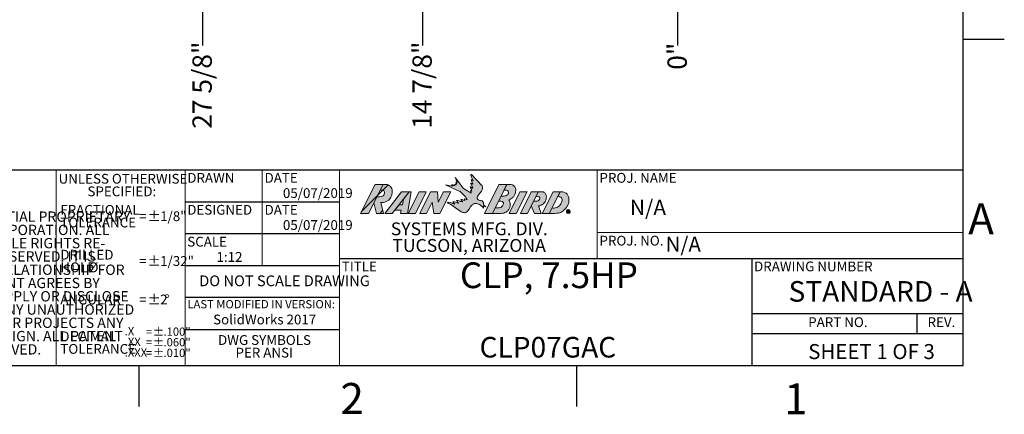
# Model space of a CAD drawing. Units: inches. Extents: x 1 to 203, y 0 to 131.
# Drawn here: x 146 to 203, y 0 to 23 of the extents above; entities that cross this region are included whole.
import ezdxf

# ---------------------------------------------------------------- set-up
doc = ezdxf.new("R2010")
doc.units = ezdxf.units.IN
doc.header["$MEASUREMENT"] = 0
doc.layers.add('SLD-0', color=7, linetype='Continuous')
doc.layers.add('TOLERANCE', color=7, linetype='Continuous')
doc.styles.add('SLDTEXTSTYLE0', font='TXT', dxfattribs={"width": 0.605})
doc.styles.add('SLDTEXTSTYLE1', font='TXT', dxfattribs={"width": 0.45375})
doc.styles.add('SLDTEXTSTYLE2', font='TXT', dxfattribs={"width": 0.525})
doc.dimstyles.new('SLDDIMSTYLE2', dxfattribs={"dimtxt": 1.125, "dimasz": 1.6875, "dimexe": 0, "dimexo": 0.0625, "dimgap": 0.28125, "dimtad": 0, "dimtih": 1, "dimtoh": 1, "dimdec": 0, "dimrnd": 1e-09, "dimdsep": 46, "dimlunit": 5, "dimtxsty": 'SLDTEXTSTYLE0', "dimblk1": 'NONE', "dimblk2": 'NONE', "dimsah": 1, "dimcen": 0.09, "dimadec": 0, "dimazin": 2, "dimtfac": 1, "dimtdec": 3, "dimtofl": 0, "dimtmove": 0, "dimatfit": 3, "dimldrblk": 'NONE', "dimfxl": 0, "dimfrac": 2, "dimtolj": 1, "dimtzin": 12, "dimarcsym": 0})
doc.dimstyles.new('SLDDIMSTYLE3', dxfattribs={"dimtxt": 1.125, "dimasz": 1.6875, "dimexe": 0, "dimexo": 0.0625, "dimgap": 0.28125, "dimtad": 0, "dimtih": 1, "dimtoh": 1, "dimdec": 4, "dimrnd": 1e-09, "dimzin": 12, "dimdsep": 46, "dimlunit": 5, "dimtxsty": 'SLDTEXTSTYLE0', "dimblk1": 'NONE', "dimblk2": 'NONE', "dimsah": 1, "dimcen": 0.09, "dimadec": 0, "dimazin": 3, "dimtfac": 1, "dimtdec": 3, "dimtofl": 0, "dimtmove": 0, "dimatfit": 3, "dimldrblk": 'NONE', "dimfxl": 0, "dimfrac": 2, "dimtolj": 1, "dimtzin": 12, "dimarcsym": 0})

# ---------------------------------------------------------------- blocks, each defined once
blk = doc.blocks.new('RB_Logo_Filled')
at = {"linetype": 'Continuous', "ltscale": 12}
h = blk.add_hatch(color=7, dxfattribs=at)
edge = h.paths.add_edge_path(flags=0)
edge.add_arc((6.67, 3.07), 7.54, 55.5481, 61.3212)
edge.add_arc((10.45, 9.06), 0.641, 75.0025, 104.9975, ccw=False)
edge.add_line((10.62, 9.68), (11.11, 9.52))
edge.add_line((11.11, 9.52), (10.93, 9.69))
edge.add_arc((11.01, 9.77), 0.106, 180, 225.6077, ccw=False)
edge.add_spline(control_points=[(10.9, 9.77), (11, 9.78), (11.21, 9.73), (11.39, 9.6), (11.5, 9.61)], knot_values=[0, 0, 0, 0, 0.49639, 1, 1, 1, 1], weights=[1, 1, 1, 1, 1], degree=3, periodic=0)
edge.add_spline(control_points=[(11.5, 9.61), (11.45, 9.72), (11.32, 9.77), (11.29, 9.9)], knot_values=[0, 0, 0, 0, 1, 1, 1, 1], weights=[1, 1, 1, 1], degree=3, periodic=0)
edge.add_spline(control_points=[(11.29, 9.9), (11.38, 9.9), (11.52, 9.86), (11.71, 9.8), (11.83, 9.76), (11.89, 9.76), (11.93, 9.77), (11.84, 9.89), (11.79, 9.88), (11.73, 10.01)], knot_values=[0, 0, 0, 0, 0.294691, 0.455688, 0.636025, 0.660256, 0.681191, 0.716427, 1, 1, 1, 1], weights=[1, 1, 1, 1, 1, 1, 1, 1, 1, 1], degree=3, periodic=0)
edge.add_spline(control_points=[(11.73, 10.01), (11.82, 10.01), (11.97, 9.96), (12.1, 9.92), (12.17, 9.9), (12.16, 9.99), (12.1, 10), (12.12, 10.07)], knot_values=[0, 0, 0, 0, 0.488108, 0.692538, 0.729781, 0.78245, 1, 1, 1, 1], weights=[1, 1, 1, 1, 1, 1, 1, 1], degree=3, periodic=0)
edge.add_spline(control_points=[(12.12, 10.07), (12.18, 10.08), (12.25, 10.05), (12.34, 10), (12.39, 10), (12.42, 10)], knot_values=[0, 0, 0, 0, 0.516149, 0.719434, 1, 1, 1, 1], weights=[1, 1, 1, 1, 1, 1], degree=3, periodic=0)
edge.add_arc((8.99, 7.7), 4.13, 33.8854, 50.1199)
edge.add_line((11.64, 10.86), (10.1, 11.56))
edge.add_line((10.1, 11.56), (10.81, 11.43))
edge.add_spline(control_points=[(10.81, 11.43), (10.84, 11.43), (10.86, 11.43), (10.85, 11.45)], knot_values=[0, 0, 0, 0, 1, 1, 1, 1], weights=[1, 1, 1, 1], degree=3, periodic=0)
edge.add_line((10.85, 11.45), (10.75, 11.57))
edge.add_spline(control_points=[(10.75, 11.57), (10.83, 11.57), (10.94, 11.52), (11.04, 11.48), (11.09, 11.47), (11.08, 11.54), (11.05, 11.55), (11.06, 11.59)], knot_values=[0, 0, 0, 0, 0.559137, 0.708125, 0.757244, 0.847491, 1, 1, 1, 1], weights=[1, 1, 1, 1, 1, 1, 1, 1], degree=3, periodic=0)
edge.add_spline(control_points=[(11.06, 11.59), (11.11, 11.58), (11.17, 11.56), (11.23, 11.56)], knot_values=[0, 0, 0, 0, 1, 1, 1, 1], weights=[1, 1, 1, 1], degree=3, periodic=0)
edge.add_line((11.23, 11.56), (11.18, 11.66))
edge.add_line((11.18, 11.66), (11.31, 11.66))
edge.add_line((11.31, 11.66), (11.22, 11.84))
edge.add_line((11.22, 11.84), (11.34, 11.81))
edge.add_arc((8.13, 10.88), 3.34, 16.0882, 25.4135)
edge.add_line((11.15, 12.32), (12.03, 11.16))
edge.add_line((12.03, 11.16), (12.79, 10.7))
edge.add_spline(control_points=[(12.79, 10.7), (12.82, 10.68), (12.86, 10.68), (12.84, 10.72)], knot_values=[0, 0, 0, 0, 1, 1, 1, 1], weights=[1, 1, 1, 1], degree=3, periodic=0)
edge.add_arc((13.2, 11), 0.456, 187.0386, 217.3253, ccw=False)
edge.add_line((12.75, 10.94), (12.91, 10.88))
edge.add_spline(control_points=[(12.91, 10.88), (12.9, 11.06), (12.73, 11.19), (12.71, 11.37)], knot_values=[0, 0, 0, 0, 1, 1, 1, 1], weights=[1, 1, 1, 1], degree=3, periodic=0)
edge.add_spline(control_points=[(12.71, 11.37), (12.8, 11.34), (12.88, 11.28), (12.97, 11.19), (13.01, 11.21), (13, 11.24)], knot_values=[0, 0, 0, 0, 0.727734, 0.820923, 1, 1, 1, 1], weights=[1, 1, 1, 1, 1, 1], degree=3, periodic=0)
edge.add_line((13, 11.24), (12.82, 11.61))
edge.add_arc((13.21, 11.8), 0.429, 188.3881, 205.5213, ccw=False)
edge.add_arc((12.6, 11.16), 0.602, 48.4515, 72.0957, ccw=False)
edge.add_line((13, 11.61), (13, 11.68))
edge.add_arc((13.82, 12.27), 1.01, 188.9033, 215.5659, ccw=False)
edge.add_line((12.82, 12.11), (13.05, 11.96))
edge.add_spline(control_points=[(13.05, 11.96), (12.97, 12.15), (12.84, 12.37), (12.78, 12.63), (12.81, 12.68)], knot_values=[0, 0, 0, 0, 0.79904, 1, 1, 1, 1], weights=[1, 1, 1, 1, 1], degree=3, periodic=0)
edge.add_line((12.81, 12.68), (13.99, 11.45))
edge.add_spline(control_points=[(13.99, 11.45), (14.08, 11.26), (14.02, 11.05), (13.91, 10.88)], knot_values=[0, 0, 0, 0, 1, 1, 1, 1], weights=[1, 1, 1, 1], degree=3, periodic=0)
edge.add_line((13.91, 10.88), (13.61, 10.5))
edge.add_spline(control_points=[(13.61, 10.5), (13.56, 10.4), (13.41, 10.25), (13.5, 10.01), (13.66, 9.9), (13.88, 9.91), (14.14, 9.78), (14.15, 9.54), (14.15, 9.44)], knot_values=[0, 0, 0, 0, 0.237042, 0.336785, 0.476333, 0.593328, 0.772395, 1, 1, 1, 1], weights=[1, 1, 1, 1, 1, 1, 1, 1, 1], degree=3, periodic=0)
edge.add_line((14.15, 9.44), (14.38, 9.24))
edge.add_arc((14.35, 9.83), 0.59, 248.6559, 273.1429, ccw=False)
edge.add_line((14.13, 9.28), (14.13, 9.1))
edge.add_spline(control_points=[(14.13, 9.1), (14.04, 9.22), (13.87, 9.37), (13.62, 9.51), (13.43, 9.59), (13.24, 9.6), (13.08, 9.54), (12.94, 9.42), (12.8, 9.27), (12.67, 9.08), (12.55, 8.88), (12.39, 8.71), (12.25, 8.61), (12.18, 8.6)], knot_values=[0, 0, 0, 0, 0.177124, 0.261634, 0.343355, 0.41696, 0.478225, 0.540426, 0.635895, 0.720634, 0.810161, 0.916835, 1, 1, 1, 1], weights=[1, 1, 1, 1, 1, 1, 1, 1, 1, 1, 1, 1, 1, 1], degree=3, periodic=0)
edge.add_line((12.18, 8.6), (12.11, 8.6))
edge.add_arc((12.11, 9.18), 0.58, 235.5481, 270, ccw=False)
edge.add_line((11.78, 8.7), (10.93, 9.28))
h = blk.add_hatch(dxfattribs=at)
h.set_pattern_fill('ANSI31', scale=12, style=0)
edge = h.paths.add_edge_path(flags=0)
edge.add_line((1.97, 8.53), (1.1, 8.53))
edge.add_line((1.1, 8.53), (2.65, 11.6))
edge.add_line((2.65, 11.6), (3.86, 11.6))
edge.add_spline(control_points=[(3.86, 11.6), (4.04, 11.6), (4.24, 11.43), (4.45, 11.16), (4.47, 10.93), (4.49, 10.73), (4.44, 10.56), (4.38, 10.35), (4.28, 10.13), (4.09, 9.92), (3.76, 9.72), (3.46, 9.67), (3.26, 9.67)], knot_values=[0, 0, 0, 0, 0.168386, 0.251799, 0.343341, 0.397792, 0.450936, 0.517673, 0.615674, 0.698518, 0.805413, 1, 1, 1, 1], weights=[1, 1, 1, 1, 1, 1, 1, 1, 1, 1, 1, 1, 1], degree=3, periodic=0)
edge.add_line((3.26, 9.67), (3.56, 8.53))
edge.add_line((3.56, 8.53), (2.81, 8.53))
edge.add_line((2.81, 8.53), (2.52, 9.63))
edge.add_line((2.52, 9.63), (1.97, 8.53))
for points in [[(3.51, 11.6), (1.97, 8.53), (1.1, 8.53), (2.65, 11.6)], [(14.24, 8.53), (15.09, 8.53), (16.6, 11.6), (15.76, 11.6)], [(6.26, 10.82), (4.47, 8.53), (3.67, 8.53), (5.46, 10.82)], [(5.56, 9.44), (5.19, 9.44), (4.73, 8.86), (5.42, 8.86), (5.36, 8.53), (6.08, 8.53), (6.47, 10.82), (6.26, 10.82), (5.66, 10.05)], [(6.92, 8.53), (6.17, 8.53), (7.33, 10.82), (8.08, 10.82)], [(8.09, 8.53), (7.38, 8.53), (8.53, 10.82), (9.26, 10.82), (9.35, 9.71), (9.9, 10.82), (10.66, 10.82), (9.51, 8.53), (8.86, 8.53), (8.69, 9.72)], [(17.59, 8.53), (16.84, 8.53), (17.99, 10.82), (18.74, 10.82)], [(18.04, 8.53), (18.78, 8.53), (19.92, 10.82), (19.19, 10.82)], [(23.03, 8.86), (23.07, 8.86), (23.07, 8.63), (23.03, 8.63)]]:
    blk.add_hatch(color=7, dxfattribs=at).paths.add_polyline_path(points, flags=0)
h = blk.add_hatch(color=7, dxfattribs=at)
edge = h.paths.add_edge_path(flags=0)
edge.add_line((3.26, 9.67), (3.56, 8.53))
edge.add_line((3.56, 8.53), (2.81, 8.53))
edge.add_line((2.81, 8.53), (2.52, 9.63))
edge.add_line((2.52, 9.63), (2.84, 10.28))
edge.add_line((2.84, 10.28), (3.14, 10.28))
edge.add_spline(control_points=[(3.14, 10.28), (3.24, 10.29), (3.4, 10.32), (3.61, 10.46), (3.66, 10.67), (3.63, 10.87), (3.57, 10.98), (3.47, 10.99)], knot_values=[0, 0, 0, 0, 0.269636, 0.448261, 0.658504, 0.793783, 1, 1, 1, 1], weights=[1, 1, 1, 1, 1, 1, 1, 1], degree=3, periodic=0)
edge.add_line((3.47, 10.99), (3.2, 10.99))
edge.add_line((3.2, 10.99), (3.51, 11.6))
edge.add_line((3.51, 11.6), (3.86, 11.6))
edge.add_spline(control_points=[(3.86, 11.6), (4.04, 11.6), (4.24, 11.43), (4.45, 11.16), (4.47, 10.93), (4.49, 10.73), (4.44, 10.56), (4.38, 10.35), (4.28, 10.13), (4.09, 9.92), (3.76, 9.72), (3.46, 9.67), (3.26, 9.67)], knot_values=[0, 0, 0, 0, 0.168386, 0.251799, 0.343341, 0.397792, 0.450936, 0.517673, 0.615674, 0.698518, 0.805413, 1, 1, 1, 1], weights=[1, 1, 1, 1, 1, 1, 1, 1, 1, 1, 1, 1, 1], degree=3, periodic=0)
h = blk.add_hatch(color=7, dxfattribs=at)
edge = h.paths.add_edge_path(flags=0)
edge.add_line((15.38, 9.13), (15.09, 8.53))
edge.add_line((15.09, 8.53), (16.02, 8.53))
edge.add_spline(control_points=[(16.02, 8.53), (16.2, 8.52), (16.47, 8.62), (16.78, 8.86), (16.91, 9.15), (17.01, 9.53), (16.89, 9.82), (16.81, 9.98)], knot_values=[0, 0, 0, 0, 0.260248, 0.413885, 0.579311, 0.719549, 1, 1, 1, 1], weights=[1, 1, 1, 1, 1, 1, 1, 1], degree=3, periodic=0)
edge.add_spline(control_points=[(16.81, 9.98), (16.97, 10.02), (17.21, 10.15), (17.44, 10.48), (17.53, 10.78), (17.57, 11.12), (17.38, 11.46), (17.12, 11.6), (16.96, 11.6)], knot_values=[0, 0, 0, 0, 0.22047, 0.348235, 0.517161, 0.637951, 0.78865, 1, 1, 1, 1], weights=[1, 1, 1, 1, 1, 1, 1, 1, 1], degree=3, periodic=0)
edge.add_line((16.96, 11.6), (16.6, 11.6))
edge.add_line((16.6, 11.6), (16.3, 10.99))
edge.add_line((16.3, 10.99), (16.57, 10.99))
edge.add_spline(control_points=[(16.57, 10.99), (16.64, 10.99), (16.77, 10.93), (16.81, 10.73), (16.75, 10.57), (16.59, 10.45), (16.53, 10.4), (16.36, 10.36), (16.3, 10.37)], knot_values=[0, 0, 0, 0, 0.209132, 0.352488, 0.54394, 0.693172, 0.831416, 1, 1, 1, 1], weights=[1, 1, 1, 1, 1, 1, 1, 1, 1], degree=3, periodic=0)
edge.add_line((16.3, 10.37), (15.99, 10.37))
edge.add_line((15.99, 10.37), (15.72, 9.81))
edge.add_line((15.72, 9.81), (15.96, 9.81))
edge.add_spline(control_points=[(15.96, 9.81), (16.07, 9.81), (16.21, 9.76), (16.26, 9.55), (16.19, 9.4), (16.05, 9.19), (15.91, 9.13), (15.8, 9.13)], knot_values=[0, 0, 0, 0, 0.276866, 0.360158, 0.553723, 0.710468, 1, 1, 1, 1], weights=[1, 1, 1, 1, 1, 1, 1, 1], degree=3, periodic=0)
edge.add_line((15.8, 9.13), (15.38, 9.13))
h = blk.add_hatch(dxfattribs=at)
h.set_pattern_fill('ANSI31', scale=12, style=0)
edge = h.paths.add_edge_path(flags=0)
edge.add_spline(control_points=[(3.14, 10.28), (3.24, 10.29), (3.4, 10.32), (3.61, 10.46), (3.66, 10.67), (3.63, 10.87), (3.57, 11), (3.47, 10.99)], knot_values=[0, 0, 0, 0, 0.269636, 0.448261, 0.658504, 0.793783, 1, 1, 1, 1], weights=[1, 1, 1, 1, 1, 1, 1, 1], degree=3, periodic=0)
edge.add_line((3.47, 10.99), (3.2, 10.99))
edge.add_line((3.2, 10.99), (2.84, 10.28))
edge.add_line((2.84, 10.28), (3.14, 10.28))
h = blk.add_hatch(dxfattribs=at)
h.set_pattern_fill('ANSI31', scale=12, style=0)
h.paths.add_polyline_path([(6.26, 10.82), (4.47, 8.53), (3.67, 8.53), (5.46, 10.82)], flags=0)
h = blk.add_hatch(color=7, dxfattribs=at)
edge = h.paths.add_edge_path(flags=0)
edge.add_spline(control_points=[(19.95, 9.32), (20.14, 9.33), (20.41, 9.46), (20.65, 9.73), (20.74, 9.94), (20.8, 10.16), (20.79, 10.4), (20.69, 10.59), (20.62, 10.72), (20.5, 10.8), (20.45, 10.81), (20.4, 10.82)], knot_values=[0, 0, 0, 0, 0.276257, 0.400509, 0.503087, 0.595066, 0.733578, 0.820944, 0.892623, 0.954643, 1, 1, 1, 1], weights=[1, 1, 1, 1, 1, 1, 1, 1, 1, 1, 1, 1], degree=3, periodic=0)
edge.add_line((20.4, 10.82), (19.92, 10.82))
edge.add_line((19.92, 10.82), (19.67, 10.32))
edge.add_line((19.67, 10.32), (19.88, 10.32))
edge.add_spline(control_points=[(19.88, 10.32), (20, 10.3), (20.09, 10.23), (20.09, 10.05), (19.99, 9.92), (19.9, 9.84), (19.82, 9.84)], knot_values=[0, 0, 0, 0, 0.35415, 0.538589, 0.703302, 1, 1, 1, 1], weights=[1, 1, 1, 1, 1, 1, 1], degree=3, periodic=0)
edge.add_line((19.82, 9.84), (19.43, 9.84))
edge.add_line((19.43, 9.84), (19.17, 9.32))
edge.add_line((19.17, 9.32), (19.52, 8.53))
edge.add_line((19.52, 8.53), (20.24, 8.53))
edge.add_line((20.24, 8.53), (19.95, 9.32))
h = blk.add_hatch(color=7, dxfattribs=at)
edge = h.paths.add_edge_path(flags=0)
edge.add_line((20.34, 8.53), (21.1, 8.53))
edge.add_line((21.1, 8.53), (22.25, 10.81))
edge.add_spline(control_points=[(22.25, 10.81), (22.23, 10.81), (22.22, 10.82)], knot_values=[0, 0, 0, 0.006862, 0.006862, 0.006862], weights=[1, 1, 1], degree=2, periodic=0)
edge.add_line((22.22, 10.82), (21.5, 10.82))
edge.add_line((21.5, 10.82), (20.34, 8.53))
h = blk.add_hatch(color=7, dxfattribs=at)
edge = h.paths.add_edge_path(flags=0)
edge.add_spline(control_points=[(21.99, 10.3), (22.04, 10.31), (22.15, 10.3), (22.32, 10.27), (22.46, 10.11), (22.47, 9.89), (22.38, 9.66), (22.26, 9.44), (22.09, 9.25), (21.86, 9.14), (21.62, 9.07), (21.46, 9.1), (21.39, 9.11)], knot_values=[0.018907, 0.018907, 0.018907, 0.018907, 0.083705, 0.162375, 0.240108, 0.33769, 0.445635, 0.559566, 0.665327, 0.773953, 0.894901, 0.984598, 0.984598, 0.984598, 0.984598], weights=[1, 1, 1, 1, 1, 1, 1, 1, 1, 1, 1, 1, 1], degree=3, periodic=0)
edge.add_line((21.39, 9.11), (21.1, 8.53))
edge.add_line((21.1, 8.53), (21.7, 8.53))
edge.add_spline(control_points=[(21.7, 8.53), (21.86, 8.54), (22.21, 8.55), (22.65, 8.85), (22.97, 9.19), (23.15, 9.59), (23.2, 9.97), (23.14, 10.34), (22.94, 10.64), (22.62, 10.79), (22.37, 10.83), (22.25, 10.83)], knot_values=[0.017127, 0.017127, 0.017127, 0.017127, 0.148441, 0.278931, 0.43258, 0.514507, 0.625274, 0.729675, 0.806306, 0.901151, 1, 1, 1, 1], weights=[1, 1, 1, 1, 1, 1, 1, 1, 1, 1, 1, 1], degree=3, periodic=0)
edge.add_line((22.25, 10.83), (21.99, 10.3))
h = blk.add_hatch(color=7, dxfattribs=at)
edge = h.paths.add_edge_path(flags=0)
edge.add_arc((23.11, 8.74), 0.173, 6.5144, 173.4856)
edge.add_line((22.94, 8.76), (22.91, 8.76))
edge.add_arc((23.11, 8.74), 0.206, 5.4918, 174.5082, ccw=False)
edge.add_line((23.32, 8.76), (23.29, 8.76))
h = blk.add_hatch(color=7, dxfattribs=at)
edge = h.paths.add_edge_path(flags=0)
edge.add_arc((23.11, 8.74), 0.173, 173.3802, 368.6248)
edge.add_line((23.29, 8.77), (23.32, 8.77))
edge.add_arc((23.11, 8.74), 0.206, -185.5805, 7.2675, ccw=False)
edge.add_line((22.91, 8.76), (22.94, 8.76))
h = blk.add_hatch(color=7, dxfattribs=at)
edge = h.paths.add_edge_path(flags=0)
edge.add_line((23.06, 8.86), (23.13, 8.86))
edge.add_spline(control_points=[(23.13, 8.86), (23.21, 8.86), (23.23, 8.76), (23.17, 8.74)], knot_values=[0, 0, 0, 0, 1, 1, 1, 1], weights=[1, 1, 1, 1], degree=3, periodic=0)
edge.add_arc((23.15, 8.68), 0.0581, 8.9471, 68.3725, ccw=False)
edge.add_line((23.2, 8.69), (23.2, 8.63))
edge.add_line((23.2, 8.63), (23.17, 8.63))
edge.add_line((23.17, 8.63), (23.17, 8.68))
edge.add_arc((23.13, 8.68), 0.0405, 1.2434, 91.2434)
edge.add_line((23.13, 8.72), (23.06, 8.72))
edge.add_line((23.06, 8.72), (23.06, 8.75))
edge.add_line((23.06, 8.75), (23.12, 8.75))
edge.add_arc((23.12, 8.79), 0.0391, 266.0397, 446.0397)
edge.add_line((23.13, 8.83), (23.06, 8.83))
edge.add_line((23.06, 8.83), (23.06, 8.86))
at = {"color": 7, "linetype": 'Continuous', "lineweight": 18, "ltscale": 12}
for p, q in [((12.81, 12.68), (13.99, 11.45)), ((1.1, 8.53), (2.65, 11.6)), ((3.51, 11.6), (1.97, 8.53)), ((2.65, 11.6), (3.51, 11.6)), ((3.2, 10.99), (3.51, 11.6)), ((3.86, 11.6), (3.51, 11.6)), ((11.64, 10.86), (10.1, 11.56)), ((10.1, 11.56), (10.81, 11.43)), ((10.75, 11.57), (10.85, 11.45)), ((11.15, 12.32), (12.03, 11.16)), ((11.23, 11.56), (11.18, 11.66)), ((11.18, 11.66), (11.31, 11.66)), ((11.31, 11.66), (11.22, 11.84)), ((11.22, 11.84), (11.34, 11.81)), ((12.82, 12.11), (13.05, 11.96)), ((13, 11.24), (12.82, 11.61)), ((13, 11.61), (13, 11.68)), ((14.24, 8.53), (15.76, 11.6)), ((16.6, 11.6), (15.09, 8.53)), ((15.76, 11.6), (16.6, 11.6)), ((16.6, 11.6), (16.3, 10.99)), ((16.96, 11.6), (16.6, 11.6)), ((3.2, 10.99), (3.47, 10.99)), ((3.67, 8.53), (5.46, 10.82)), ((6.26, 10.82), (4.47, 8.53)), ((5.46, 10.82), (6.26, 10.82)), ((5.66, 10.05), (6.26, 10.82)), ((6.47, 10.82), (6.08, 8.53)), ((6.17, 8.53), (7.33, 10.82)), ((6.26, 10.82), (6.47, 10.82)), ((8.08, 10.82), (6.92, 8.53)), ((7.33, 10.82), (8.08, 10.82)), ((7.38, 8.53), (8.53, 10.82)), ((8.53, 10.82), (9.26, 10.82)), ((9.26, 10.82), (9.35, 9.71)), ((9.35, 9.71), (9.9, 10.82)), ((10.66, 10.82), (9.51, 8.53)), ((9.9, 10.82), (10.66, 10.82)), ((12.03, 11.16), (12.79, 10.7)), ((12.75, 10.94), (12.91, 10.88)), ((13.91, 10.88), (13.61, 10.5)), ((16.3, 10.99), (16.57, 10.99)), ((16.84, 8.53), (17.99, 10.82)), ((18.74, 10.82), (17.59, 8.53)), ((17.99, 10.82), (18.74, 10.82)), ((18.04, 8.53), (19.19, 10.82)), ((18.78, 8.53), (19.92, 10.82)), ((19.19, 10.82), (19.92, 10.82)), ((19.67, 10.32), (19.92, 10.82)), ((20.4, 10.82), (19.92, 10.82)), ((20.34, 8.53), (21.5, 10.82)), ((22.25, 10.81), (21.1, 8.53)), ((21.5, 10.82), (22.22, 10.82)), ((22.25, 10.83), (21.99, 10.3)), ((2.84, 10.28), (2.52, 9.63)), ((2.81, 8.53), (2.52, 9.63)), ((2.84, 10.28), (3.14, 10.28)), ((3.26, 9.67), (3.56, 8.53)), ((5.19, 9.44), (4.73, 8.86)), ((5.56, 9.44), (5.19, 9.44)), ((5.66, 10.05), (5.56, 9.44)), ((8.69, 9.72), (8.09, 8.53)), ((8.86, 8.53), (8.69, 9.72)), ((10.62, 9.68), (11.11, 9.52)), ((11.11, 9.52), (10.93, 9.69)), ((14.15, 9.44), (14.38, 9.24)), ((15.99, 10.37), (15.72, 9.81)), ((15.72, 9.81), (15.96, 9.81)), ((15.99, 10.37), (16.3, 10.37)), ((19.17, 9.32), (19.43, 9.84)), ((19.43, 9.84), (19.82, 9.84)), ((19.67, 10.32), (19.88, 10.32)), ((1.97, 8.53), (1.1, 8.53)), ((3.56, 8.53), (2.81, 8.53)), ((4.47, 8.53), (3.67, 8.53)), ((5.42, 8.86), (4.73, 8.86)), ((5.36, 8.53), (5.42, 8.86)), ((6.08, 8.53), (5.36, 8.53)), ((6.92, 8.53), (6.17, 8.53)), ((8.09, 8.53), (7.38, 8.53)), ((9.51, 8.53), (8.86, 8.53)), ((10.93, 9.28), (11.78, 8.7)), ((12.18, 8.6), (12.11, 8.6)), ((14.13, 9.28), (14.13, 9.1)), ((14.24, 8.53), (15.09, 8.53)), ((15.38, 9.13), (15.09, 8.53)), ((15.09, 8.53), (16.02, 8.53)), ((15.38, 9.13), (15.8, 9.13)), ((17.59, 8.53), (16.84, 8.53)), ((18.04, 8.53), (18.78, 8.53)), ((19.17, 9.32), (19.52, 8.53)), ((19.52, 8.53), (20.24, 8.53)), ((20.24, 8.53), (19.95, 9.32)), ((20.34, 8.53), (21.1, 8.53)), ((21.39, 9.11), (21.1, 8.53)), ((21.7, 8.53), (21.1, 8.53)), ((22.94, 8.76), (22.91, 8.76)), ((22.94, 8.76), (22.91, 8.76)), ((23.03, 8.63), (23.03, 8.86)), ((23.03, 8.86), (23.07, 8.86)), ((23.03, 8.63), (23.07, 8.63)), ((23.06, 8.86), (23.06, 8.83)), ((23.06, 8.86), (23.13, 8.86)), ((23.06, 8.83), (23.13, 8.83)), ((23.06, 8.75), (23.12, 8.75)), ((23.06, 8.75), (23.06, 8.72)), ((23.06, 8.72), (23.13, 8.72)), ((23.07, 8.86), (23.07, 8.63)), ((23.17, 8.63), (23.17, 8.68)), ((23.17, 8.63), (23.2, 8.63)), ((23.2, 8.63), (23.2, 8.69)), ((23.29, 8.77), (23.32, 8.77)), ((23.29, 8.76), (23.32, 8.76))]:
    blk.add_line(p, q, dxfattribs=at)
for centre, radius, start, end in [((8.13, 10.88), 3.34, 16.0882, 25.4135), ((13.21, 11.8), 0.429, 188.3881, 205.5213), ((12.6, 11.16), 0.602, 48.4515, 72.0957), ((13.82, 12.27), 1.01, 188.9033, 215.5659), ((8.99, 7.7), 4.13, 33.8854, 50.1199), ((13.2, 11), 0.456, 187.0386, 217.3253), ((10.45, 9.06), 0.641, 75.0025, 104.9975), ((6.67, 3.07), 7.54, 55.5481, 61.3212), ((11.01, 9.77), 0.106, 180, 225.6077), ((12.11, 9.18), 0.58, 235.5481, 270), ((14.35, 9.83), 0.59, 248.6559, 273.1429), ((23.11, 8.74), 0.206, 5.4918, 174.5082), ((23.11, 8.74), 0.206, 174.4195, 7.2675), ((23.11, 8.74), 0.173, 6.5144, 173.4856), ((23.11, 8.74), 0.173, 173.3802, 8.6248), ((23.12, 8.79), 0.0391, 266.0397, 86.0397), ((23.13, 8.68), 0.0405, 1.2434, 91.2434), ((23.15, 8.68), 0.0581, 8.9471, 68.3725)]:
    blk.add_arc(centre, radius, start, end, dxfattribs=at)
at = {"color": 7, "linetype": 'Continuous', "lineweight": 0, "ltscale": 12}
for points, knots in [([(13.05, 11.96), (12.97, 12.15), (12.84, 12.37), (12.78, 12.63), (12.81, 12.68)], [0, 0, 0, 0, 0.79904, 1, 1, 1, 1]), ([(3.86, 11.6), (4.04, 11.6), (4.24, 11.43), (4.45, 11.16), (4.47, 10.93), (4.49, 10.73), (4.44, 10.56), (4.38, 10.35), (4.28, 10.13), (4.09, 9.92), (3.76, 9.72), (3.46, 9.67), (3.26, 9.67)], [0, 0, 0, 0, 0.168386, 0.251799, 0.343341, 0.397792, 0.450936, 0.517673, 0.615674, 0.698518, 0.805413, 1, 1, 1, 1]), ([(10.75, 11.57), (10.83, 11.57), (10.94, 11.52), (11.04, 11.48), (11.09, 11.47), (11.08, 11.54), (11.05, 11.55), (11.06, 11.59)], [0, 0, 0, 0, 0.559137, 0.708125, 0.757244, 0.847491, 1, 1, 1, 1]), ([(16.96, 11.6), (17.12, 11.6), (17.38, 11.46), (17.57, 11.12), (17.53, 10.78), (17.44, 10.48), (17.21, 10.15), (16.97, 10.02), (16.81, 9.98)], [0, 0, 0, 0, 0.21135, 0.362049, 0.482839, 0.651765, 0.77953, 1, 1, 1, 1]), ([(3.47, 10.99), (3.57, 10.98), (3.63, 10.87), (3.66, 10.67), (3.61, 10.46), (3.4, 10.32), (3.24, 10.29), (3.14, 10.28)], [0, 0, 0, 0, 0.206217, 0.341496, 0.551739, 0.730364, 1, 1, 1, 1]), ([(12.71, 11.37), (12.8, 11.34), (12.88, 11.28), (12.97, 11.19), (13.01, 11.21), (13, 11.24)], [0, 0, 0, 0, 0.727734, 0.820923, 1, 1, 1, 1]), ([(13.61, 10.5), (13.56, 10.4), (13.41, 10.25), (13.5, 10.01), (13.66, 9.9), (13.88, 9.91), (14.14, 9.78), (14.15, 9.54), (14.15, 9.44)], [0, 0, 0, 0, 0.237042, 0.336785, 0.476333, 0.593328, 0.772395, 1, 1, 1, 1]), ([(16.57, 10.99), (16.64, 10.99), (16.77, 10.93), (16.81, 10.73), (16.75, 10.57), (16.59, 10.45), (16.53, 10.4), (16.36, 10.36), (16.3, 10.37)], [0, 0, 0, 0, 0.209132, 0.352488, 0.54394, 0.693172, 0.831416, 1, 1, 1, 1]), ([(19.95, 9.32), (20.14, 9.33), (20.41, 9.46), (20.65, 9.73), (20.74, 9.94), (20.8, 10.16), (20.79, 10.4), (20.69, 10.59), (20.62, 10.72), (20.5, 10.8), (20.45, 10.81), (20.4, 10.82)], [0, 0, 0, 0, 0.276257, 0.400509, 0.503087, 0.595066, 0.733578, 0.820944, 0.892623, 0.954643, 1, 1, 1, 1]), ([(10.9, 9.77), (11, 9.78), (11.21, 9.73), (11.39, 9.6), (11.5, 9.61)], [0, 0, 0, 0, 0.49639, 1, 1, 1, 1]), ([(11.29, 9.9), (11.38, 9.9), (11.52, 9.86), (11.71, 9.8), (11.83, 9.76), (11.89, 9.76), (11.93, 9.77), (11.84, 9.89), (11.79, 9.88), (11.73, 10.01)], [0, 0, 0, 0, 0.294691, 0.455688, 0.636025, 0.660256, 0.681191, 0.716427, 1, 1, 1, 1]), ([(11.73, 10.01), (11.82, 10.01), (11.97, 9.96), (12.1, 9.92), (12.17, 9.9), (12.16, 9.99), (12.1, 10), (12.12, 10.07)], [0, 0, 0, 0, 0.488108, 0.692538, 0.729781, 0.78245, 1, 1, 1, 1]), ([(12.12, 10.07), (12.18, 10.08), (12.25, 10.05), (12.34, 10), (12.39, 10), (12.42, 10)], [0, 0, 0, 0, 0.516149, 0.719434, 1, 1, 1, 1]), ([(14.13, 9.1), (14.04, 9.22), (13.87, 9.37), (13.62, 9.51), (13.43, 9.59), (13.24, 9.6), (13.08, 9.54), (12.94, 9.42), (12.8, 9.27), (12.67, 9.08), (12.55, 8.88), (12.39, 8.71), (12.25, 8.61), (12.18, 8.6)], [0, 0, 0, 0, 0.177124, 0.261634, 0.343355, 0.41696, 0.478225, 0.540426, 0.635895, 0.720634, 0.810161, 0.916835, 1, 1, 1, 1]), ([(15.96, 9.81), (16.07, 9.81), (16.21, 9.76), (16.26, 9.55), (16.19, 9.4), (16.05, 9.19), (15.91, 9.13), (15.8, 9.13)], [0, 0, 0, 0, 0.276866, 0.360158, 0.553723, 0.710468, 1, 1, 1, 1]), ([(16.81, 9.98), (16.89, 9.82), (17.01, 9.53), (16.91, 9.15), (16.78, 8.86), (16.47, 8.62), (16.2, 8.52), (16.02, 8.53)], [0, 0, 0, 0, 0.280451, 0.420689, 0.586115, 0.739752, 1, 1, 1, 1]), ([(19.88, 10.32), (20, 10.3), (20.09, 10.23), (20.09, 10.05), (19.99, 9.92), (19.9, 9.84), (19.82, 9.84)], [0, 0, 0, 0, 0.35415, 0.538589, 0.703302, 1, 1, 1, 1]), ([(21.99, 10.3), (22.04, 10.31), (22.15, 10.3), (22.32, 10.27), (22.46, 10.11), (22.47, 9.89), (22.38, 9.66), (22.26, 9.44), (22.09, 9.25), (21.86, 9.14), (21.62, 9.07), (21.46, 9.1), (21.39, 9.11)], [0.0189073, 0.0189073, 0.0189073, 0.0189073, 0.0837053, 0.1623745, 0.2401077, 0.3376901, 0.4456351, 0.5595661, 0.6653271, 0.7739531, 0.8949015, 0.9845984, 0.9845984, 0.9845984, 0.9845984])]:
    blk.add_open_spline(points, degree=3, knots=knots, dxfattribs=at)
for points, degree in [([(11.06, 11.59), (11.11, 11.58), (11.17, 11.56), (11.23, 11.56)], 3), ([(10.81, 11.43), (10.84, 11.43), (10.86, 11.43), (10.85, 11.45)], 3), ([(12.91, 10.88), (12.9, 11.06), (12.73, 11.19), (12.71, 11.37)], 3), ([(12.79, 10.7), (12.82, 10.68), (12.86, 10.68), (12.84, 10.72)], 3), ([(13.99, 11.45), (14.08, 11.26), (14.02, 11.05), (13.91, 10.88)], 3), ([(22.22, 10.82), (22.23, 10.81), (22.25, 10.81)], 2), ([(11.5, 9.61), (11.45, 9.72), (11.32, 9.77), (11.29, 9.9)], 3), ([(23.13, 8.86), (23.21, 8.86), (23.23, 8.76), (23.17, 8.74)], 3)]:
    blk.add_open_spline(points, degree=degree, dxfattribs=at)
at = {"color": 8, "linetype": 'Continuous', "lineweight": 0, "ltscale": 12}
blk.add_open_spline([(22.25, 10.83), (22.37, 10.83), (22.62, 10.79), (22.94, 10.64), (23.14, 10.34), (23.2, 9.97), (23.15, 9.59), (22.97, 9.19), (22.65, 8.85), (22.21, 8.55), (21.86, 8.54), (21.7, 8.53)], degree=3, knots=[0.0171267, 0.0171267, 0.0171267, 0.0171267, 0.1159755, 0.2108204, 0.2874516, 0.3918523, 0.5026196, 0.5845471, 0.7381953, 0.8686858, 1, 1, 1, 1], dxfattribs=at)
blk = doc.blocks.new('SW_NOTE_3')
at = {"layer": 'SLD-0', "color": 0, "ltscale": 12, "char_height": 0.75, "attachment_point": 2, "style": 'SLDTEXTSTYLE1'}
for s, insert in [('SYSTEMS MFG. DIV.', (3.683, 0.967)), ('TUCSON, ARIZONA', (3.672, 0))]:
    blk.add_mtext(s, dxfattribs=dict(at, insert=insert))
blk = doc.blocks.new('SW_NOTE_4')
at = {"layer": 'SLD-0', "color": 0, "ltscale": 12, "char_height": 0.6, "attachment_point": 1, "style": 'SLDTEXTSTYLE1'}
for s, insert in [('THIS DRAWING EMBODIES A CONFIDENTIAL PROPRIETARY', (0, 0.773)), ('DESIGN ORIGINATED BY RAIN BIRD CORPORATION. ALL', (0, 0)), ('DESIGN, MANUFACTURING, USE AND SALE RIGHTS RE-', (0, -0.773)), ('GARDING THE SAME ARE EXPRESSLY RESERVED. IT IS', (0, -1.547)), ('SUBMITTED UNDER A CONFIDENTIAL RELATIONSHIP FOR', (0, -2.32)), ('A SPECIFIC PURPOSE AND THE RECIPIENT AGREES BY', (0, -3.093)), ('ACCEPTING THIS DRAWING NOT TO SUPPLY OR DISCLOSE', (0, -3.867)), ('ANY INFORMATION REGARDING IT TO ANY UNAUTHORIZED', (0, -4.64)), ('PERSON, OR TO INCORPORATE IN OTHER PROJECTS ANY', (0, -5.413)), ('SPECIAL FEATURE UNIQUE TO THIS DESIGN. ALL PATENT', (0, -6.187)), ('RIGHTS HERETO ARE EXPRESSLY RESERVED.', (0, -6.96))]:
    blk.add_mtext(s, dxfattribs=dict(at, insert=insert))
blk = doc.blocks.new('SW_NOTE_7')
at = {"layer": 'TOLERANCE', "color": 0, "ltscale": 12, "char_height": 0.57, "attachment_point": 1, "style": 'SLDTEXTSTYLE1'}
for s, insert in [('FRACTIONAL', (0, 0.735)), ('TOLERANCE', (0, 0))]:
    blk.add_mtext(s, dxfattribs=dict(at, insert=insert))
blk = doc.blocks.new('SW_NOTE_8')
at = {"layer": 'TOLERANCE', "color": 0, "ltscale": 12, "char_height": 0.57, "attachment_point": 1, "style": 'SLDTEXTSTYLE1'}
for s, insert in [('%%p', (0.48, 0.735)), ('1/8"', (1.219, 0.735)), ('=', (0, 0.735))]:
    blk.add_mtext(s, dxfattribs=dict(at, insert=insert))
blk = doc.blocks.new('SW_NOTE_9')
at = {"layer": 'TOLERANCE', "color": 0, "ltscale": 12, "char_height": 0.57, "attachment_point": 1, "style": 'SLDTEXTSTYLE1'}
for s, insert in [('DECIMAL', (0, 0.735)), ('TOLERANCE', (0, 0))]:
    blk.add_mtext(s, dxfattribs=dict(at, insert=insert))
blk = doc.blocks.new('SW_NOTE_10')
at = {"layer": 'TOLERANCE', "color": 0, "ltscale": 12, "char_height": 0.48, "attachment_point": 1, "style": 'SLDTEXTSTYLE1'}
for s, insert in [('%%p', (0.404, 0.619)), ('.100"', (1.026, 0.619)), ('=', (0, 0.619)), ('%%p', (0.404, 0)), ('.060"', (1.026, 0)), ('=', (0, 0)), ('%%p', (0.404, -0.619)), ('=', (0, -0.619)), ('.010"', (1.026, -0.619))]:
    blk.add_mtext(s, dxfattribs=dict(at, insert=insert))
blk = doc.blocks.new('SW_NOTE_11')
at = {"layer": 'SLD-0', "color": 0, "ltscale": 12, "char_height": 0.57, "attachment_point": 2, "style": 'SLDTEXTSTYLE1'}
for s, insert in [('DWG SYMBOLS', (2.171, 0.735)), ('PER ANSI', (2.155, 0))]:
    blk.add_mtext(s, dxfattribs=dict(at, insert=insert))
blk = doc.blocks.new('SW_NOTE_12')
at = {"layer": 'TOLERANCE', "color": 0, "ltscale": 12, "char_height": 0.48, "attachment_point": 1, "style": 'SLDTEXTSTYLE1'}
for s, insert in [('.X', (0, 0.619)), ('.XX', (0, 0)), ('.XXX', (0, -0.619))]:
    blk.add_mtext(s, dxfattribs=dict(at, insert=insert))
blk = doc.blocks.new('SW_NOTE_13')
at = {"layer": 'TOLERANCE', "color": 0, "ltscale": 12, "char_height": 0.57, "attachment_point": 1, "style": 'SLDTEXTSTYLE1'}
for s, insert in [('DRILLED', (0, 0.735)), ('HOLE', (0, 0)), ('%%c', (1.643, 0))]:
    blk.add_mtext(s, dxfattribs=dict(at, insert=insert))
blk = doc.blocks.new('SW_NOTE_14')
at = {"layer": 'TOLERANCE', "color": 0, "ltscale": 12, "char_height": 0.57, "attachment_point": 1, "style": 'SLDTEXTSTYLE1'}
for s, insert in [('%%p', (0.48, 0.735)), ('2', (1.219, 0.735)), ('%%d', (1.475, 0.735)), ('=', (0, 0.735))]:
    blk.add_mtext(s, dxfattribs=dict(at, insert=insert))
blk = doc.blocks.new('SW_NOTE_15')
at = {"layer": 'SLD-0', "color": 0, "ltscale": 12, "char_height": 0.57, "attachment_point": 2, "style": 'SLDTEXTSTYLE1'}
for s, insert in [('UNLESS OTHERWISE', (2.986, 0.735)), ('SPECIFIED:', (2.921, 0))]:
    blk.add_mtext(s, dxfattribs=dict(at, insert=insert))
blk = doc.blocks.new('SW_NOTE_16')
at = {"layer": 'TOLERANCE', "color": 0, "ltscale": 12, "char_height": 0.57, "attachment_point": 1, "style": 'SLDTEXTSTYLE1'}
for s, insert in [('%%p', (0.48, 0.735)), ('1/32"', (1.219, 0.735)), ('=', (0, 0.735))]:
    blk.add_mtext(s, dxfattribs=dict(at, insert=insert))
blk = doc.blocks.new('_D_3')
at = {"layer": 'SLD-0', "ltscale": 12}
blk.add_line((184.377, 24.124), (184.377, 21.633), dxfattribs=at)
at = {"layer": 'SLD-0', "ltscale": 12, "insert": (183.79, 20.225), "char_height": 1.125, "attachment_point": 1, "rotation": 90, "style": 'SLDTEXTSTYLE0'}
blk.add_mtext('0"', dxfattribs=at)
blk = doc.blocks.new('_None')
blk = doc.blocks.new('_D_4')
at = {"layer": 'SLD-0', "ltscale": 12}
blk.add_line((169.527, 30.899), (169.527, 21.633), dxfattribs=at)
at = {"layer": 'SLD-0', "ltscale": 12, "insert": (168.94, 16.788), "char_height": 1.125, "attachment_point": 1, "rotation": 90, "style": 'SLDTEXTSTYLE0'}
blk.add_mtext('14 7/8"', dxfattribs=at)
blk = doc.blocks.new('_D_5')
at = {"layer": 'SLD-0', "ltscale": 12}
blk.add_line((156.719, 62.524), (156.719, 21.633), dxfattribs=at)
at = {"layer": 'SLD-0', "ltscale": 12, "insert": (156.132, 16.788), "char_height": 1.125, "attachment_point": 1, "rotation": 90, "style": 'SLDTEXTSTYLE0'}
blk.add_mtext('27 5/8"', dxfattribs=at)

msp = doc.modelspace()

# ---------------------------------------------------------------- linework, layer by layer
at = {"color": 7, "linetype": 'Continuous', "lineweight": 18, "ltscale": 12}
for p, q in [((148.19989, 14.40017), (148.19989, 3.00018)), ((155.69989, 14.40017), (155.69989, 3.00018)), ((160.19989, 14.40017), (160.19989, 8.82017)), ((164.69989, 14.40017), (164.69989, 3.00018)), ((179.69989, 14.40017), (179.69989, 9.24017)), ((200.99986, 10.74017), (179.69989, 10.74017))]:
    msp.add_line(p, q, dxfattribs=at)
at = {"layer": 'SLD-0', "color": 7, "linetype": 'Continuous', "ltscale": 12}
for p, q in [((200.99986, 3.00018), (200.99986, 128.99991)), ((200.99999, 22.00017), (203.39996, 22.00017)), ((130.19989, 14.40017), (200.99988, 14.40017)), ((155.69989, 12.54018), (164.69989, 12.54018)), ((155.69989, 10.68018), (164.69989, 10.68018)), ((164.69989, 9.24017), (200.99986, 9.24017)), ((188.69989, 9.24017), (188.69989, 3.00018)), ((155.69989, 8.82017), (164.69989, 8.82017)), ((155.69989, 6.97123), (164.69989, 6.97123)), ((200.99986, 6.01481), (188.69989, 6.01481)), ((198.29989, 6.01481), (198.29989, 4.86019)), ((188.69989, 4.86019), (200.99986, 4.86019)), ((3.00005, 3.00018), (200.99986, 3.00018)), ((152.99987, 2.99995), (152.99987, 0.59999)), ((178.49987, 2.99995), (178.49987, 0.59999))]:
    msp.add_line(p, q, dxfattribs=at)
at = {"layer": 'SLD-0', "ltscale": 12}
msp.add_line((155.69989, 5.10017), (164.69989, 5.10017), dxfattribs=at)

# ---------------------------------------------------------------- block references
at = {"color": 7, "linetype": 'Continuous', "ltscale": 12, "xscale": 0.55, "yscale": 0.55, "zscale": 0.55}
msp.add_blockref('RB_Logo_Filled', (165.30422, 7.16734), dxfattribs=at)
at = {"layer": 'SLD-0', "color": 7, "ltscale": 12}
for name, p in [('SW_NOTE_15', (149.10037, 13.4255)), ('SW_NOTE_4', (130.45784, 11.19702)), ('SW_NOTE_3', (168.56582, 10.36637)), ('SW_NOTE_11', (158.15524, 4.03114))]:
    msp.add_blockref(name, p, dxfattribs=at)
at = {"layer": 'TOLERANCE', "color": 7, "ltscale": 12}
for name, p in [('SW_NOTE_7', (148.43989, 11.61104)), ('SW_NOTE_8', (153.03267, 11.24328)), ('SW_NOTE_13', (148.43989, 9.00103)), ('SW_NOTE_16', (153.03267, 8.63327)), ('SW_NOTE_14', (153.03267, 6.39102)), ('SW_NOTE_12', (152.18642, 4.61303)), ('SW_NOTE_10', (153.41908, 4.59195)), ('SW_NOTE_9', (148.43989, 4.2484))]:
    msp.add_blockref(name, p, dxfattribs=at)

# ---------------------------------------------------------------- texts
at = {"layer": 'SLD-0', "color": 7, "ltscale": 12}
for s, insert, char_height, attachment_point, style in [('DRAWN', (155.82995, 14.21359), 0.57, 1, 'SLDTEXTSTYLE1'), ('DATE', (160.32995, 14.21359), 0.57, 1, 'SLDTEXTSTYLE1'), ('PROJ. NAME', (179.82995, 14.21359), 0.57, 1, 'SLDTEXTSTYLE1'), ('05/07/2019', (161.39894, 13.3259), 0.57, 1, 'SLDTEXTSTYLE1'), ('N/A', (181.60428, 12.64996), 0.894, 1, 'SLDTEXTSTYLE1'), ('DESIGNED', (155.82995, 12.3536), 0.57, 1, 'SLDTEXTSTYLE1'), ('DATE', (160.32995, 12.3536), 0.57, 1, 'SLDTEXTSTYLE1'), ('A', (201.30044, 12.44656), 1.8, 1, 'SLDTEXTSTYLE2'), ('05/07/2019', (161.39894, 11.46591), 0.57, 1, 'SLDTEXTSTYLE1'), ('SCALE', (155.82995, 10.49362), 0.57, 1, 'SLDTEXTSTYLE1'), ('PROJ. NO.', (179.82995, 10.55358), 0.57, 1, 'SLDTEXTSTYLE1'), ('N/A', (183.67803, 10.49639), 0.875, 1, 'SLDTEXTSTYLE1'), ('1:12', (157.53223, 9.60593), 0.57, 1, 'SLDTEXTSTYLE1'), ('TITLE', (164.82995, 9.05358), 0.57, 1, 'SLDTEXTSTYLE1'), ('CLP, 7.5HP', (176.88518, 9.00396), 1.5, 2, 'SLDTEXTSTYLE1'), ('DRAWING NUMBER', (188.82995, 9.05358), 0.57, 1, 'SLDTEXTSTYLE1'), ('DO NOT SCALE DRAWING', (156.52456, 8.24245), 0.625, 1, 'SLDTEXTSTYLE1'), ('STANDARD - A', (190.83762, 7.91325), 1.2, 1, 'SLDTEXTSTYLE1'), ('LAST MODIFIED IN VERSION:', (155.83951, 6.80787), 0.48, 1, 'SLDTEXTSTYLE1'), ('SolidWorks 2017', (160.33647, 5.96221), 0.57, 2, 'SLDTEXTSTYLE1'), ('PART NO.', (191.98257, 5.8065), 0.57, 1, 'SLDTEXTSTYLE1'), ('REV.', (198.93111, 5.8065), 0.57, 1, 'SLDTEXTSTYLE1'), ('CLP07GAC', (176.82526, 4.66136), 1.2, 2, 'SLDTEXTSTYLE1'), ('SHEET 1 OF 3', (191.98257, 4.24584), 0.875, 1, 'SLDTEXTSTYLE1'), ('2', (164.74779, 1.97789), 1.8, 1, 'SLDTEXTSTYLE2'), ('1', (190.58086, 1.95327), 1.8, 1, 'SLDTEXTSTYLE2')]:
    msp.add_mtext(s, dxfattribs=dict(at, insert=insert, char_height=char_height, attachment_point=attachment_point, style=style))
at = {"layer": 'TOLERANCE', "color": 7, "ltscale": 12, "insert": (148.43989, 7.12579), "char_height": 0.57, "attachment_point": 1, "style": 'SLDTEXTSTYLE1'}
msp.add_mtext('ANGULAR', dxfattribs=at)

# ---------------------------------------------------------------- dimensions: what is measured, and where the dimension line sits
at = {"layer": 'SLD-0', "ltscale": 12}
for feature_location, offset, origin, dimstyle, picture, middle in [((156.71891, 63.0861), (0, -41.45326), (184.37691, 24.6861), 'SLDDIMSTYLE3', '_D_5', (156.71891, 19.21019)), ((169.52691, 31.4611), (0, -9.82826), (184.37691, 24.6861), 'SLDDIMSTYLE3', '_D_4', (169.52691, 19.21019)), ((184.3769090346, 24.6860993617), (0, -3.0532557654), (184.3769090346, 24.6860993617), 'SLDDIMSTYLE2', '_D_3', (184.3769090346, 20.9289373078))]:
    dim = msp.add_ordinate_dim(feature_location=feature_location, offset=offset, dtype=1, origin=origin, dimstyle=dimstyle, dxfattribs=at)
    dim.commit()
    dim.dimension.update_dxf_attribs({"geometry": picture, "text_midpoint": middle})

doc.saveas('drawing.dxf')
